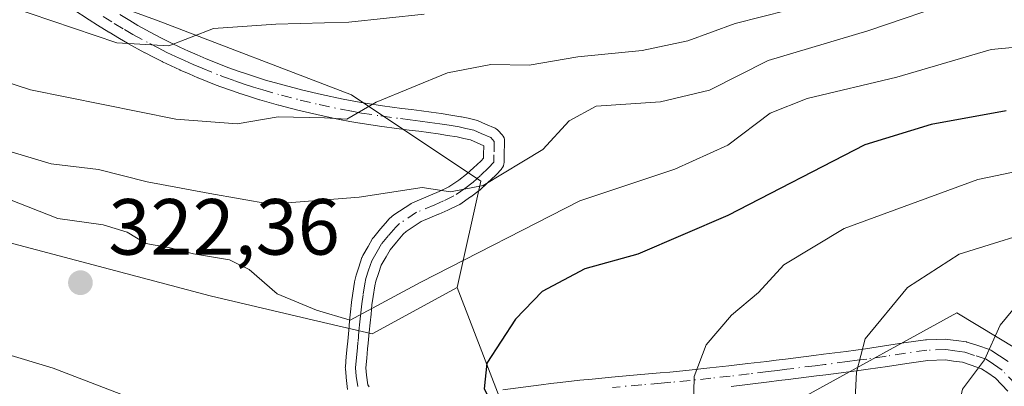
# Model space of a CAD drawing. Units: metres. Extents: x 616930 to 620361, y 4773389 to 4775762.
# Drawn here: x 619155 to 619279, y 4774566 to 4774613 of the extents above; entities that cross this region are included whole.
import ezdxf

# ---------------------------------------------------------------- set-up
doc = ezdxf.new("R2010")
doc.units = ezdxf.units.M
doc.header["$MEASUREMENT"] = 0
doc.linetypes.add('DGN Style 4', pattern=[2.6384748266838614, 1.318413404963828, -0.6592067024819142, 0.001648016756204785, -0.6592067024819142])
for name, color, linetype, lineweight in [('Arbolado forestal CxS', 92, 'Continuous', 0), ('Camino Cxs', 7, 'Continuous', 0), ('Camino eje', 30, 'DGN Style 4', 13), ('Curva de nivel maestra', 30, 'Continuous', 30), ('Curva de nivel normal', 30, 'Continuous', 0), ('Pastizal CxS', 92, 'Continuous', 0), ('Punto de cota en terreno', 7, 'Continuous', 0), ('Rótulo de punto de cota en terreno', 7, 'Continuous', 0), ('Vegetación y arbolados urbanos CxS', 151, 'Continuous', 0)]:
    doc.layers.add(name, color=color, linetype=linetype, lineweight=lineweight)
doc.styles.add('Style-Arial', font='txt')

# ---------------------------------------------------------------- blocks, each defined once
blk = doc.blocks.new('5PATER')
at = {"layer": 'Vegetación y arbolados urbanos CxS', "linetype": 'Continuous', "lineweight": 0}
h = blk.add_hatch(color=51, dxfattribs=at)
edge = h.paths.add_edge_path()
edge.add_ellipse((0, 0), major_axis=(-0.1095731443231308, -0.1110710700762829), ratio=0.9994222409660322, start_angle=0, end_angle=360)

msp = doc.modelspace()

# ---------------------------------------------------------------- linework, layer by layer
at = {"layer": 'Arbolado forestal CxS', "color": 92, "linetype": 'Continuous', "lineweight": 0}
for points in [[(619130.5711000003, 4774677.731100001, 285.1543999999994), (619130.0258999999, 4774665.467300001, 288.2391999999964), (619127.4528999999, 4774656.718900001, 291.5089000000008), (619123.3356999997, 4774643.3389, 298.6670000000013), (619130.0258999999, 4774630.473300001, 303.3447000000015), (619142.3765000004, 4774620.1809, 304.0507999999973), (619151.6397000002, 4774615.0349, 304.3032999999996), (619155.4813000001, 4774618.6845, 301.584799999997), (619172.2994999997, 4774612.568700001, 302.972299999994), (619196.8469000002, 4774603.130899999, 308.2783999999957), (619213.1741000004, 4774592.268300001, 314.2731000000058), (619210.1854999998, 4774578.901900001, 320.0739000000031)], [(619426.2578999996, 4774460.204500001, 362.1665999999968), (619406.8869000003, 4774490.874299999, 362.7517999999982), (619392.3598999997, 4774513.473099999, 362.8212000000058), (619361.6908999998, 4774526.386499999, 355.8926999999967), (619337.4779000003, 4774526.386700001, 347.6551999999938), (619313.2648999998, 4774545.7577, 347.6304999999993), (619298.7373000003, 4774560.284299999, 346.2146999999969), (619291.0415000003, 4774564.909499999, 344.1395000000048), (619273.1111000003, 4774575.6829, 336.7975000000006), (619254.1996999999, 4774565.281300001, 332.5758999999962), (619246.6819000002, 4774555.453500001, 330.2807999999932), (619237.9172999999, 4774545.340700001, 325.2859000000026), (619224.7039000001, 4774541.216700001, 320.7464999999939), (619210.1854999998, 4774578.901900001, 320.0739000000031), (619213.1741000004, 4774592.268300001, 314.2731000000058), (619196.8469000002, 4774603.130899999, 308.2783999999957), (619172.2994999997, 4774612.568700001, 302.972299999994), (619155.4813000001, 4774618.6845, 301.584799999997)], [(619210.1854999998, 4774578.901900001, 320.0739000000031), (619224.7039000001, 4774541.216700001, 320.7464999999939), (619237.9172999999, 4774545.340700001, 325.2859000000026), (619246.6819000002, 4774555.453500001, 330.2807999999932), (619254.1996999999, 4774565.281300001, 332.5758999999962), (619273.1111000003, 4774575.6829, 336.7975000000006), (619291.0415000003, 4774564.909499999, 344.1395000000048), (619298.7373000003, 4774560.284299999, 346.2146999999969), (619313.2648999998, 4774545.7577, 347.6304999999993), (619337.4779000003, 4774526.386700001, 347.6551999999938), (619361.6908999998, 4774526.386499999, 355.8926999999967), (619392.3598999997, 4774513.473099999, 362.8212000000058), (619406.8869000003, 4774490.874299999, 362.7517999999982), (619426.2578999996, 4774460.204500001, 362.1665999999968)]]:
    msp.add_polyline3d(points, dxfattribs=at)
at = {"layer": 'Camino Cxs', "color": 7, "linetype": 'Continuous', "lineweight": 0}
for points in [[(619196.3812999995, 4774566.043299999, 324.8175000000047), (619196.1813000003, 4774567.5657, 325.7274999999936), (619196.1743000001, 4774567.631300001, 325.7829999999958), (619196.0893000001, 4774568.691299999, 326.6671000000061), (619196.0850999998, 4774568.795299999, 326.7526999999973), (619196.0900999998, 4774568.909700001, 326.8460000000051), (619196.2050999999, 4774570.208699999, 327.9137000000046), (619196.3113000002, 4774571.431100001, 328.9404000000068), (619196.3865, 4774572.127900001, 329.5378000000055), (619196.5100999996, 4774573.509099999, 329.9723999999987), (619196.6098999997, 4774574.6667, 330.0972000000039), (619196.6129000002, 4774574.6975, 330.1005000000005), (619196.7377000004, 4774575.830700001, 330.2214999999997), (619196.8624999998, 4774576.993899999, 330.3390000000072), (619196.8690999999, 4774577.044700001, 330.3441000000021), (619197.0351, 4774578.1711, 329.655700000003), (619197.2528999997, 4774579.551700001, 328.1367000000027), (619197.2603000002, 4774579.591700001, 328.0924999999988), (619197.3953, 4774580.269300001, 327.343399999998), (619197.4380999999, 4774580.4297, 327.1659999999974), (619197.7874999996, 4774581.4681, 326.0093000000052), (619198.1869000001, 4774582.666099999, 324.815499999997), (619198.1984999999, 4774582.699899999, 324.7988999999943), (619198.2944999998, 4774582.9055, 324.6987999999984), (619198.9590999996, 4774584.0549, 324.1138999999966), (619199.5289000003, 4774585.044500001, 323.5642999999982), (619199.6584999999, 4774585.229699999, 323.4560999999958), (619200.5378999999, 4774586.280099999, 322.7982999999949), (619201.4583000002, 4774587.346700001, 322.0564000000013), (619201.5427000001, 4774587.435699999, 321.9903000000049), (619202.0302999998, 4774587.9033, 322.1215999999986), (619202.0944999997, 4774587.960899999, 322.1502000000037), (619202.2154999999, 4774588.051100001, 322.1955000000016), (619204.3355, 4774589.4461, 322.9376000000047), (619204.4001000002, 4774589.486099999, 322.9418000000005), (619204.5528999995, 4774589.5613, 322.9438999999985), (619206.8318999996, 4774590.504699999, 322.4327000000048), (619207.9055000005, 4774590.982899999, 322.0066999999981), (619209.1199000003, 4774591.550100001, 321.4284999999945), (619210.3724999996, 4774592.426700001, 319.9192999999942), (619211.3589000005, 4774593.151500001, 318.7341000000015), (619212.2461000001, 4774593.963300001, 317.4762999999948), (619213.1590999998, 4774594.818299999, 317.0948000000063), (619213.1961000003, 4774594.856100001, 317.0880000000034), (619213.4963999996, 4774595.1885, 316.9887000000017), (619213.5107000005, 4774595.6305, 316.5072999999975), (619213.5431000004, 4774596.726299999, 315.303899999999), (619212.6952999998, 4774597.095899999, 314.4032000000007), (619211.8699000003, 4774597.464500001, 314.4609000000055), (619211.0062999995, 4774597.656500001, 315.1051000000007), (619210.1788999997, 4774597.8431, 315.6861000000063), (619208.9759000001, 4774598.0363, 316.4759999999951), (619207.7856999999, 4774598.223900001, 317.1693999999989), (619206.5601000005, 4774598.392100001, 318.0399999999936), (619205.3425000003, 4774598.556100001, 318.9214000000065), (619204.1107000001, 4774598.710700001, 319.778999999995), (619202.8702999996, 4774598.871300001, 320.5874999999942), (619200.3976999996, 4774599.2029, 318.7617000000027), (619197.9434000002, 4774599.569300001, 316.5959000000003), (619197.9049000005, 4774599.5757, 316.5638999999938), (619196.6741000004, 4774599.801899999, 315.4909000000043), (619195.3400999998, 4774600.0493, 314.3335999999982), (619195.3041000003, 4774600.056500001, 314.3025999999954), (619192.5138999998, 4774600.657099999, 311.9863999999943), (619190.0981000002, 4774601.2283, 310.9899000000005), (619187.7049000004, 4774601.8465, 309.8368000000046), (619187.6769000003, 4774601.8541, 309.8221999999951), (619185.3219, 4774602.519099999, 309.1319999999978), (619185.2883000001, 4774602.528899999, 309.1301999999997), (619184.1306999996, 4774602.889900001, 309.0795999999973), (619182.9429000001, 4774603.265699999, 309.0473999999958), (619182.9052999998, 4774603.2783, 309.0467999999965), (619181.7314999999, 4774603.6897, 309.0347000000039), (619180.4035, 4774604.1643, 308.9109000000026), (619179.8344999999, 4774604.378500001, 308.813599999994), (619177.5515000002, 4774605.293500001, 308.1296000000002), (619177.5204999996, 4774605.306299999, 308.1168999999936), (619176.3929000003, 4774605.792500001, 307.9219000000012), (619175.2904000003, 4774606.273700001, 307.6873000000051), (619175.2543000003, 4774606.289899999, 307.678700000004), (619174.1479000002, 4774606.813300001, 307.3738000000012), (619173.0667000003, 4774607.316500001, 307.0313000000024), (619173.0295000002, 4774607.3345, 307.0182999999961), (619171.9272999996, 4774607.890699999, 306.8646000000008), (619170.8551000003, 4774608.436899999, 306.7825000000012), (619170.8213999998, 4774608.454500001, 306.7780000000057), (619168.6913000002, 4774609.619700001, 306.2373999999982), (619168.6612999998, 4774609.636499999, 306.2262999999948), (619167.6146999998, 4774610.250499999, 305.7595000000001), (619166.3141000001, 4774611.022299999, 305.5877000000037), (619166.2834999999, 4774611.040899999, 305.5852000000014), (619164.8650000002, 4774611.936699999, 305.4900999999954), (619163.8183000004, 4774612.6009, 305.4829000000027), (619161.7511, 4774613.9407, 306.4744000000064)], [(619196.3812999995, 4774566.043299999, 324.8175000000047), (619196.1813000003, 4774567.5657, 325.7274999999936), (619196.1743000001, 4774567.631300001, 325.7829999999958), (619196.0893000001, 4774568.691299999, 326.6671000000061), (619196.0850999998, 4774568.795299999, 326.7526999999973), (619196.0900999998, 4774568.909700001, 326.8460000000051), (619196.2050999999, 4774570.208699999, 327.9137000000046), (619196.3113000002, 4774571.431100001, 328.9404000000068), (619196.3865, 4774572.127900001, 329.5378000000055), (619196.5100999996, 4774573.509099999, 329.9723999999987), (619196.6098999997, 4774574.6667, 330.0972000000039), (619196.6129000002, 4774574.6975, 330.1005000000005), (619196.7377000004, 4774575.830700001, 330.2214999999997), (619196.8624999998, 4774576.993899999, 330.3390000000072), (619196.8690999999, 4774577.044700001, 330.3441000000021), (619197.0351, 4774578.1711, 329.655700000003), (619197.2528999997, 4774579.551700001, 328.1367000000027), (619197.2603000002, 4774579.591700001, 328.0924999999988), (619197.3953, 4774580.269300001, 327.343399999998), (619197.4380999999, 4774580.4297, 327.1659999999974), (619197.7874999996, 4774581.4681, 326.0093000000052), (619198.1869000001, 4774582.666099999, 324.815499999997), (619198.1984999999, 4774582.699899999, 324.7988999999943), (619198.2944999998, 4774582.9055, 324.6987999999984), (619198.9590999996, 4774584.0549, 324.1138999999966), (619199.5289000003, 4774585.044500001, 323.5642999999982), (619199.6584999999, 4774585.229699999, 323.4560999999958), (619200.5378999999, 4774586.280099999, 322.7982999999949), (619201.4583000002, 4774587.346700001, 322.0564000000013), (619201.5427000001, 4774587.435699999, 321.9903000000049), (619202.0302999998, 4774587.9033, 322.1215999999986), (619202.0944999997, 4774587.960899999, 322.1502000000037), (619202.2154999999, 4774588.051100001, 322.1955000000016), (619204.3355, 4774589.4461, 322.9376000000047), (619204.4001000002, 4774589.486099999, 322.9418000000005), (619204.5528999995, 4774589.5613, 322.9438999999985), (619206.8318999996, 4774590.504699999, 322.4327000000048), (619207.9055000005, 4774590.982899999, 322.0066999999981), (619209.1199000003, 4774591.550100001, 321.4284999999945), (619210.3724999996, 4774592.426700001, 319.9192999999942), (619211.3589000005, 4774593.151500001, 318.7341000000015), (619212.2461000001, 4774593.963300001, 317.4762999999948), (619213.1590999998, 4774594.818299999, 317.0948000000063), (619213.1961000003, 4774594.856100001, 317.0880000000034), (619213.4963999996, 4774595.1885, 316.9887000000017), (619213.5107000005, 4774595.6305, 316.5072999999975), (619213.5431000004, 4774596.726299999, 315.303899999999), (619212.6952999998, 4774597.095899999, 314.4032000000007), (619211.8699000003, 4774597.464500001, 314.4609000000055), (619211.0062999995, 4774597.656500001, 315.1051000000007), (619210.1788999997, 4774597.8431, 315.6861000000063), (619208.9759000001, 4774598.0363, 316.4759999999951), (619207.7856999999, 4774598.223900001, 317.1693999999989), (619206.5601000005, 4774598.392100001, 318.0399999999936), (619205.3425000003, 4774598.556100001, 318.9214000000065), (619204.1107000001, 4774598.710700001, 319.778999999995), (619202.8702999996, 4774598.871300001, 320.5874999999942), (619200.3976999996, 4774599.2029, 318.7617000000027), (619197.9434000002, 4774599.569300001, 316.5959000000003), (619197.9049000005, 4774599.5757, 316.5638999999938), (619196.6741000004, 4774599.801899999, 315.4909000000043), (619195.3400999998, 4774600.0493, 314.3335999999982), (619195.3041000003, 4774600.056500001, 314.3025999999954), (619192.5138999998, 4774600.657099999, 311.9863999999943), (619190.0981000002, 4774601.2283, 310.9899000000005), (619187.7049000004, 4774601.8465, 309.8368000000046), (619187.6769000003, 4774601.8541, 309.8221999999951), (619185.3219, 4774602.519099999, 309.1319999999978), (619185.2883000001, 4774602.528899999, 309.1301999999997), (619184.1306999996, 4774602.889900001, 309.0795999999973), (619182.9429000001, 4774603.265699999, 309.0473999999958), (619182.9052999998, 4774603.2783, 309.0467999999965), (619181.7314999999, 4774603.6897, 309.0347000000039), (619180.4035, 4774604.1643, 308.9109000000026), (619179.8344999999, 4774604.378500001, 308.813599999994), (619177.5515000002, 4774605.293500001, 308.1296000000002), (619177.5204999996, 4774605.306299999, 308.1168999999936), (619176.3929000003, 4774605.792500001, 307.9219000000012), (619175.2904000003, 4774606.273700001, 307.6873000000051), (619175.2543000003, 4774606.289899999, 307.678700000004), (619174.1479000002, 4774606.813300001, 307.3738000000012), (619173.0667000003, 4774607.316500001, 307.0313000000024), (619173.0295000002, 4774607.3345, 307.0182999999961), (619171.9272999996, 4774607.890699999, 306.8646000000008), (619170.8551000003, 4774608.436899999, 306.7825000000012), (619170.8213999998, 4774608.454500001, 306.7780000000057), (619168.6913000002, 4774609.619700001, 306.2373999999982), (619168.6612999998, 4774609.636499999, 306.2262999999948), (619167.6146999998, 4774610.250499999, 305.7595000000001), (619166.3141000001, 4774611.022299999, 305.5877000000037), (619166.2834999999, 4774611.040899999, 305.5852000000014), (619164.8650000002, 4774611.936699999, 305.4900999999954), (619163.8183000004, 4774612.6009, 305.4829000000027), (619161.7511, 4774613.9407, 306.4744000000064)], [(619167.6564999997, 4774613.249100001, 304.1267999999982), (619168.9357000003, 4774612.489700001, 304.801999999996), (619169.9561000001, 4774611.8915, 305.3993999999948), (619172.0522999996, 4774610.744899999, 306.2476000000024), (619173.1030000001, 4774610.2097, 306.6478000000061), (619174.1823000005, 4774609.665100001, 307.0494999999937), (619175.2522999998, 4774609.1669, 307.3270000000048), (619176.3481000002, 4774608.648700001, 307.4888999999966), (619177.4275000002, 4774608.1777, 307.5420000000013), (619178.5345000001, 4774607.7007, 307.8879000000015), (619180.7758999999, 4774606.801899999, 308.9475999999996), (619181.2978999997, 4774606.605699999, 309.1584000000003), (619182.5988999996, 4774606.140699999, 309.5558000000019), (619183.7462999999, 4774605.738500001, 309.5062999999937), (619184.9096999997, 4774605.3705, 309.4818999999989), (619186.0453000005, 4774605.0165, 309.4765999999945), (619188.3695, 4774604.360300001, 309.7474999999977), (619190.7222999996, 4774603.7521, 310.4964999999939), (619193.0865000002, 4774603.193299999, 311.4842000000062), (619195.8328999998, 4774602.602299999, 313.1469999999972), (619197.1463000001, 4774602.3585, 314.0243999999948), (619198.3487, 4774602.137700001, 314.6051000000007), (619200.7625000002, 4774601.7773, 315.6696999999986), (619203.2100999998, 4774601.449100001, 316.3687000000064), (619204.4397999998, 4774601.2897, 315.9514999999956), (619205.6778999995, 4774601.134299999, 315.4765000000043), (619206.9102999996, 4774600.9683, 314.9686999999976), (619208.1646999996, 4774600.7961, 314.6808000000019), (619209.3844999997, 4774600.603900001, 314.5806000000011), (619210.6410999997, 4774600.402100001, 314.3809999999939), (619210.7111000001, 4774600.388300001, 314.3678000000073), (619211.5741999998, 4774600.193700001, 314.1779999999999), (619212.5620999997, 4774599.974099999, 313.9198999999935), (619212.7247000001, 4774599.926899999, 313.9729999999981), (619212.8104999998, 4774599.892100001, 314.0016999999934), (619213.7450000001, 4774599.474500001, 314.3481999999931), (619214.9445000002, 4774598.952099999, 314.8796000000002), (619215.1051000003, 4774598.8683, 314.9609999999957), (619215.2525000004, 4774598.762900001, 315.0436000000045), (619215.3838999998, 4774598.6381, 315.1263000000035), (619215.8190000001, 4774598.163100001, 315.4342999999935), (619215.8562000003, 4774598.1207, 315.4625999999989), (619215.9862000003, 4774597.9351, 315.5736000000034), (619216.0817, 4774597.729699999, 315.6768000000012), (619216.1405999997, 4774597.5109, 315.7682000000059), (619216.1601, 4774597.285300001, 316.104800000001), (619216.1596999997, 4774597.246900001, 316.1624000000011), (619216.1095000004, 4774595.549699999, 318.6793999999936), (619216.0795, 4774594.627699999, 320.0337), (619216.0604999998, 4774594.444300001, 320.289499999999), (619216.0016999999, 4774594.225500001, 320.5574000000051), (619215.9062000001, 4774594.020099999, 320.7641000000003), (619215.7762000002, 4774593.8345, 320.899900000004), (619215.7448000005, 4774593.798699999, 320.9184999999998), (619215.0897000004, 4774593.0737, 321.2030999999988), (619215.0154999997, 4774592.9977, 321.2182999999932), (619214.0141000003, 4774592.0569, 321.4496000000072), (619213.0629000004, 4774591.1863, 322.1416000000027), (619213.0207000002, 4774591.149300001, 322.1774000000005), (619212.9549000004, 4774591.0975, 322.2223999999987), (619211.8998999996, 4774590.3225, 323.3439000000071), (619211.8755000001, 4774590.3049, 323.3729000000022), (619210.5179000003, 4774589.354900001, 324.4844000000012), (619210.4225000005, 4774589.294299999, 324.5206999999937), (619210.3227000004, 4774589.2423, 324.5380000000005), (619208.9846999999, 4774588.617500001, 324.3601999999955), (619207.8740999997, 4774588.1227, 323.7691999999952), (619207.8422999998, 4774588.108899999, 323.7465999999986), (619205.6615000004, 4774587.206300001, 323.2978000000003), (619203.7440999999, 4774585.944499999, 323.5170000000071), (619203.3866999998, 4774585.601700001, 323.5942000000068), (619202.5207000002, 4774584.598099999, 323.8144000000029), (619201.7248999998, 4774583.6479, 324.420100000003), (619201.2111000001, 4774582.7553, 324.9643999999971), (619200.6117000004, 4774581.718699999, 325.8104000000022), (619200.2528999997, 4774580.642300001, 326.8295000000071), (619199.9288999997, 4774579.679500001, 327.7804000000033), (619199.8152999999, 4774579.109099999, 328.3512000000046), (619199.6052999999, 4774577.779100001, 329.700800000006), (619199.4451000001, 4774576.6909, 330.0184000000008), (619199.3224999999, 4774575.549699999, 330.0421000000061), (619199.1990999999, 4774574.428300001, 330.0549000000028), (619199.1002000002, 4774573.281300001, 330.0550999999978), (619198.9740000004, 4774571.872500001, 329.5148000000045), (619198.8991, 4774571.179099999, 328.9182000000001), (619198.7953000005, 4774569.981699999, 327.8778000000021), (619198.6897, 4774568.7897, 326.8285000000033), (619198.7632999998, 4774567.871900001, 326.0455999999977), (619198.9244999997, 4774566.6459, 325.3119000000006), (619199.0762999998, 4774566.3893, 325.2142000000022)], [(619167.6564999997, 4774613.249100001, 304.1267999999982), (619168.9357000003, 4774612.489700001, 304.801999999996), (619169.9561000001, 4774611.8915, 305.3993999999948), (619172.0522999996, 4774610.744899999, 306.2476000000024), (619173.1030000001, 4774610.2097, 306.6478000000061), (619174.1823000005, 4774609.665100001, 307.0494999999937), (619175.2522999998, 4774609.1669, 307.3270000000048), (619176.3481000002, 4774608.648700001, 307.4888999999966), (619177.4275000002, 4774608.1777, 307.5420000000013), (619178.5345000001, 4774607.7007, 307.8879000000015), (619180.7758999999, 4774606.801899999, 308.9475999999996), (619181.2978999997, 4774606.605699999, 309.1584000000003), (619182.5988999996, 4774606.140699999, 309.5558000000019), (619183.7462999999, 4774605.738500001, 309.5062999999937), (619184.9096999997, 4774605.3705, 309.4818999999989), (619186.0453000005, 4774605.0165, 309.4765999999945), (619188.3695, 4774604.360300001, 309.7474999999977), (619190.7222999996, 4774603.7521, 310.4964999999939), (619193.0865000002, 4774603.193299999, 311.4842000000062), (619195.8328999998, 4774602.602299999, 313.1469999999972), (619197.1463000001, 4774602.3585, 314.0243999999948), (619198.3487, 4774602.137700001, 314.6051000000007), (619200.7625000002, 4774601.7773, 315.6696999999986), (619203.2100999998, 4774601.449100001, 316.3687000000064), (619204.4397999998, 4774601.2897, 315.9514999999956), (619205.6778999995, 4774601.134299999, 315.4765000000043), (619206.9102999996, 4774600.9683, 314.9686999999976), (619208.1646999996, 4774600.7961, 314.6808000000019), (619209.3844999997, 4774600.603900001, 314.5806000000011), (619210.6410999997, 4774600.402100001, 314.3809999999939), (619210.7111000001, 4774600.388300001, 314.3678000000073), (619211.5741999998, 4774600.193700001, 314.1779999999999), (619212.5620999997, 4774599.974099999, 313.9198999999935), (619212.7247000001, 4774599.926899999, 313.9729999999981), (619212.8104999998, 4774599.892100001, 314.0016999999934), (619213.7450000001, 4774599.474500001, 314.3481999999931), (619214.9445000002, 4774598.952099999, 314.8796000000002), (619215.1051000003, 4774598.8683, 314.9609999999957), (619215.2525000004, 4774598.762900001, 315.0436000000045), (619215.3838999998, 4774598.6381, 315.1263000000035), (619215.8190000001, 4774598.163100001, 315.4342999999935), (619215.8562000003, 4774598.1207, 315.4625999999989), (619215.9862000003, 4774597.9351, 315.5736000000034), (619216.0817, 4774597.729699999, 315.6768000000012), (619216.1405999997, 4774597.5109, 315.7682000000059), (619216.1601, 4774597.285300001, 316.104800000001), (619216.1596999997, 4774597.246900001, 316.1624000000011), (619216.1095000004, 4774595.549699999, 318.6793999999936), (619216.0795, 4774594.627699999, 320.0337), (619216.0604999998, 4774594.444300001, 320.289499999999), (619216.0016999999, 4774594.225500001, 320.5574000000051), (619215.9062000001, 4774594.020099999, 320.7641000000003), (619215.7762000002, 4774593.8345, 320.899900000004), (619215.7448000005, 4774593.798699999, 320.9184999999998), (619215.0897000004, 4774593.0737, 321.2030999999988), (619215.0154999997, 4774592.9977, 321.2182999999932), (619214.0141000003, 4774592.0569, 321.4496000000072), (619213.0629000004, 4774591.1863, 322.1416000000027), (619213.0207000002, 4774591.149300001, 322.1774000000005), (619212.9549000004, 4774591.0975, 322.2223999999987), (619211.8998999996, 4774590.3225, 323.3439000000071), (619211.8755000001, 4774590.3049, 323.3729000000022), (619210.5179000003, 4774589.354900001, 324.4844000000012), (619210.4225000005, 4774589.294299999, 324.5206999999937), (619210.3227000004, 4774589.2423, 324.5380000000005), (619208.9846999999, 4774588.617500001, 324.3601999999955), (619207.8740999997, 4774588.1227, 323.7691999999952), (619207.8422999998, 4774588.108899999, 323.7465999999986), (619205.6615000004, 4774587.206300001, 323.2978000000003), (619203.7440999999, 4774585.944499999, 323.5170000000071), (619203.3866999998, 4774585.601700001, 323.5942000000068), (619202.5207000002, 4774584.598099999, 323.8144000000029), (619201.7248999998, 4774583.6479, 324.420100000003), (619201.2111000001, 4774582.7553, 324.9643999999971), (619200.6117000004, 4774581.718699999, 325.8104000000022), (619200.2528999997, 4774580.642300001, 326.8295000000071), (619199.9288999997, 4774579.679500001, 327.7804000000033), (619199.8152999999, 4774579.109099999, 328.3512000000046), (619199.6052999999, 4774577.779100001, 329.700800000006), (619199.4451000001, 4774576.6909, 330.0184000000008), (619199.3224999999, 4774575.549699999, 330.0421000000061), (619199.1990999999, 4774574.428300001, 330.0549000000028), (619199.1002000002, 4774573.281300001, 330.0550999999978), (619198.9740000004, 4774571.872500001, 329.5148000000045), (619198.8991, 4774571.179099999, 328.9182000000001), (619198.7953000005, 4774569.981699999, 327.8778000000021), (619198.6897, 4774568.7897, 326.8285000000033), (619198.7632999998, 4774567.871900001, 326.0455999999977), (619198.9244999997, 4774566.6459, 325.3119000000006), (619199.0762999998, 4774566.3893, 325.2142000000022)], [(619215.9112999998, 4774565.998500001, 335.0252000000037), (619220.7451, 4774566.6395, 336.1349999999948), (619221.9675000003, 4774566.7905, 336.0409999999974), (619223.1753000002, 4774566.9365, 336.0497999999934), (619225.6118000001, 4774567.207699999, 336.1563000000024), (619227.1776999999, 4774567.368899999, 336.2023000000045), (619229.6311999997, 4774567.5997, 339.070200000002), (619233.3114999998, 4774567.930299999, 343.2929000000004), (619235.7616999998, 4774568.140100001, 344.7404999999999), (619236.9836999997, 4774568.249500001, 345.4821999999986), (619239.4197000006, 4774568.488500001, 346.9248999999982), (619242.0157000005, 4774568.7577, 348.5577000000048), (619244.4171000002, 4774569.026699999, 348.3540999999968), (619246.8010999998, 4774569.306100001, 347.8252999999968), (619249.1805999996, 4774569.5953, 346.1333000000013), (619250.3699000003, 4774569.745100001, 345.069399999993), (619251.5551000005, 4774569.8903, 344.0372999999963), (619255.1306999996, 4774570.340299999, 340.5691999999981), (619256.3262999998, 4774570.485500001, 339.2664999999979), (619259.1996999999, 4774570.843900001, 337.9112000000023), (619260.4068999998, 4774571.012900001, 337.9033999999957), (619261.6064999999, 4774571.177100001, 337.8975000000065), (619264.0219999999, 4774571.535700001, 338.2685000000056), (619266.4568999996, 4774571.906500001, 338.7899000000034), (619269.1693000002, 4774572.287500001, 339.2930999999954), (619269.3098999998, 4774572.299500001, 339.3166000000056), (619271.7248999998, 4774572.374500001, 339.6925999999949), (619271.7651000004, 4774572.3751, 339.6986999999936), (619271.9391000001, 4774572.363299999, 339.7247999999963), (619273.0531000001, 4774572.212900001, 340.0911000000052), (619274.3318999996, 4774572.032299999, 340.7229999999981), (619274.3759000005, 4774572.0253, 340.7442000000011), (619274.5582999998, 4774571.979499999, 340.8298000000068), (619275.7708999999, 4774571.578500001, 341.3588000000018), (619277.2487000005, 4774571.0825, 341.9293999999936), (619277.4096999997, 4774571.0163, 341.9835000000021), (619277.5603, 4774570.929099999, 342.0525000000052), (619278.4917000001, 4774570.303300001, 342.6539000000048), (619279.5881000003, 4774569.5623, 343.2531000000017)], [(619215.9112999998, 4774565.998500001, 335.0252000000037), (619220.7451, 4774566.6395, 336.1349999999948), (619221.9675000003, 4774566.7905, 336.0409999999974), (619223.1753000002, 4774566.9365, 336.0497999999934), (619225.6118000001, 4774567.207699999, 336.1563000000024), (619227.1776999999, 4774567.368899999, 336.2023000000045), (619229.6311999997, 4774567.5997, 339.070200000002), (619233.3114999998, 4774567.930299999, 343.2929000000004), (619235.7616999998, 4774568.140100001, 344.7404999999999), (619236.9836999997, 4774568.249500001, 345.4821999999986), (619239.4197000006, 4774568.488500001, 346.9248999999982), (619242.0157000005, 4774568.7577, 348.5577000000048), (619244.4171000002, 4774569.026699999, 348.3540999999968), (619246.8010999998, 4774569.306100001, 347.8252999999968), (619249.1805999996, 4774569.5953, 346.1333000000013), (619250.3699000003, 4774569.745100001, 345.069399999993), (619251.5551000005, 4774569.8903, 344.0372999999963), (619255.1306999996, 4774570.340299999, 340.5691999999981), (619256.3262999998, 4774570.485500001, 339.2664999999979), (619259.1996999999, 4774570.843900001, 337.9112000000023), (619260.4068999998, 4774571.012900001, 337.9033999999957), (619261.6064999999, 4774571.177100001, 337.8975000000065), (619264.0219999999, 4774571.535700001, 338.2685000000056), (619266.4568999996, 4774571.906500001, 338.7899000000034), (619269.1693000002, 4774572.287500001, 339.2930999999954), (619269.3098999998, 4774572.299500001, 339.3166000000056), (619271.7248999998, 4774572.374500001, 339.6925999999949), (619271.7651000004, 4774572.3751, 339.6986999999936), (619271.9391000001, 4774572.363299999, 339.7247999999963), (619273.0531000001, 4774572.212900001, 340.0911000000052), (619274.3318999996, 4774572.032299999, 340.7229999999981), (619274.3759000005, 4774572.0253, 340.7442000000011), (619274.5582999998, 4774571.979499999, 340.8298000000068), (619275.7708999999, 4774571.578500001, 341.3588000000018), (619277.2487000005, 4774571.0825, 341.9293999999936), (619277.4096999997, 4774571.0163, 341.9835000000021), (619277.5603, 4774570.929099999, 342.0525000000052), (619278.4917000001, 4774570.303300001, 342.6539000000048), (619279.5881000003, 4774569.5623, 343.2531000000017)], [(619279.5719999997, 4774565.832900001, 342.3487000000023), (619278.0126999998, 4774567.4889, 341.3853999999992), (619277.0387000004, 4774568.147100001, 341.1055999999954), (619276.2555000001, 4774568.6733, 340.9903000000049), (619274.9493000006, 4774569.1119, 340.6386999999959), (619273.8529000003, 4774569.474099999, 340.2945999999938), (619272.6973000001, 4774569.6373, 339.8824000000022), (619271.6979, 4774569.772299999, 339.5984000000026), (619269.4611000001, 4774569.7029, 338.999100000001), (619266.8334999997, 4774569.333699999, 338.2082999999984), (619264.4084999999, 4774568.964500001, 337.3891000000003), (619261.9738999996, 4774568.6031, 336.696100000001), (619260.7635000005, 4774568.4373, 336.7289000000019), (619259.5407999996, 4774568.2665, 336.7642000000051), (619256.6438999996, 4774567.904899999, 337.4842000000062), (619255.4496999999, 4774567.7599, 338.3349000000017), (619251.8754000004, 4774567.3101, 341.0880000000034), (619250.6904999996, 4774567.165100001, 342.367499999993), (619249.4999000002, 4774567.015100001, 343.5144), (619247.1092999997, 4774566.724300001, 345.2860999999975), (619244.7131000003, 4774566.443499999, 346.3119000000006)], [(619279.5719999997, 4774565.832900001, 342.3487000000023), (619278.0126999998, 4774567.4889, 341.3853999999992), (619277.0387000004, 4774568.147100001, 341.1055999999954), (619276.2555000001, 4774568.6733, 340.9903000000049), (619274.9493000006, 4774569.1119, 340.6386999999959), (619273.8529000003, 4774569.474099999, 340.2945999999938), (619272.6973000001, 4774569.6373, 339.8824000000022), (619271.6979, 4774569.772299999, 339.5984000000026), (619269.4611000001, 4774569.7029, 338.999100000001), (619266.8334999997, 4774569.333699999, 338.2082999999984), (619264.4084999999, 4774568.964500001, 337.3891000000003), (619261.9738999996, 4774568.6031, 336.696100000001), (619260.7635000005, 4774568.4373, 336.7289000000019), (619259.5407999996, 4774568.2665, 336.7642000000051), (619256.6438999996, 4774567.904899999, 337.4842000000062), (619255.4496999999, 4774567.7599, 338.3349000000017), (619251.8754000004, 4774567.3101, 341.0880000000034), (619250.6904999996, 4774567.165100001, 342.367499999993), (619249.4999000002, 4774567.015100001, 343.5144), (619247.1092999997, 4774566.724300001, 345.2860999999975), (619244.7131000003, 4774566.443499999, 346.3119000000006)]]:
    msp.add_polyline3d(points, dxfattribs=at)
at = {"layer": 'Camino eje', "color": 30, "linetype": 'DGN Style 4', "lineweight": 13}
for points in [[(619165.5601000005, 4774613.0351, 304.7529000000068), (619166.9775, 4774612.140100001, 304.6986000000034), (619168.2751000002, 4774611.370100001, 305.2109000000055), (619169.3151000004, 4774610.7601, 305.7468999999983), (619171.4451000001, 4774609.595100001, 306.4480999999942), (619172.5151000004, 4774609.050100001, 306.6202999999951), (619173.6151000002, 4774608.495100001, 306.9251999999979), (619174.7001, 4774607.9901, 307.098800000007), (619175.8101000005, 4774607.465100001, 307.1735000000044), (619176.9101, 4774606.985099999, 307.4542999999976), (619178.0351, 4774606.5001, 307.8788999999961), (619180.3051000005, 4774605.590100001, 308.8169000000053), (619180.8501000004, 4774605.3851, 308.9735999999975), (619182.1651, 4774604.915100001, 309.2525000000023), (619183.3350999998, 4774604.505100001, 309.287599999996), (619184.5201000003, 4774604.130100001, 309.2912000000069), (619185.6750999996, 4774603.770099999, 309.3138000000035), (619188.0301000001, 4774603.1051, 309.5662000000011), (619190.4101, 4774602.4901, 310.4293000000035), (619192.8000999996, 4774601.925100001, 311.635500000004), (619195.5774999997, 4774601.327500001, 313.7259999999951), (619196.9101, 4774601.0801, 314.7768999999971), (619198.1350999996, 4774600.8551, 315.6396999999997), (619200.5800999999, 4774600.4901, 317.2569999999978), (619203.0401, 4774600.1601, 318.4513000000007), (619204.2751000002, 4774600.0001, 317.8393999999971), (619205.5100999996, 4774599.845100001, 317.1725000000006), (619206.7351000002, 4774599.6801, 316.476800000004), (619207.9751000004, 4774599.5101, 315.8763999999938), (619209.1801000005, 4774599.3201, 315.4759999999951), (619210.4250999996, 4774599.120100001, 314.9677999999985), (619211.2901, 4774598.925100001, 314.5696999999927), (619212.2801000001, 4774598.7051, 314.0314000000071), (619213.2200999996, 4774598.2851, 314.2259999999951), (619214.4250999996, 4774597.7601, 314.8503999999957), (619214.8601000002, 4774597.2851, 315.3957999999984), (619214.8101000005, 4774595.590100001, 317.5856000000058), (619214.7801000001, 4774594.670100001, 318.7611000000034), (619214.1250999998, 4774593.9451, 319.0268000000069), (619213.1300999997, 4774593.0101, 318.9864999999991), (619212.1851000005, 4774592.145099999, 319.6339000000008), (619211.1300999997, 4774591.370100001, 321.3687999999966), (619209.7725000001, 4774590.420100001, 322.7295000000013), (619208.4451000001, 4774589.800100001, 322.9680999999982), (619207.3450999996, 4774589.3101, 322.8271999999997), (619205.0500999996, 4774588.360099999, 322.8392000000022), (619202.9301000005, 4774586.965100001, 322.3815000000032), (619202.4424999999, 4774586.497500001, 322.522100000002), (619201.5301000001, 4774585.440099999, 323.2679000000062), (619200.6551000001, 4774584.395099999, 323.9339000000036), (619200.0850999998, 4774583.405099999, 324.511599999998), (619199.4200999998, 4774582.255100001, 325.238400000002), (619199.0201000003, 4774581.0551, 326.4499000000069), (619198.6700999998, 4774580.015100001, 327.5464000000065), (619198.5351, 4774579.3375, 328.2734999999957), (619198.3201000001, 4774577.975099999, 329.7574000000022), (619198.1551000001, 4774576.8551, 330.2736000000005), (619198.0301000001, 4774575.690099999, 330.2388999999966), (619197.9051000001, 4774574.5551, 330.1944999999978), (619197.8051000005, 4774573.395099999, 330.1356999999989), (619197.6801000005, 4774572.0001, 329.6232000000018), (619197.6051000003, 4774571.3051, 328.977899999998), (619197.5000999998, 4774570.095100001, 327.8438000000024), (619197.3850999996, 4774568.795100001, 326.639599999995), (619197.4700999996, 4774567.735099999, 325.6447999999946), (619197.6700999998, 4774566.2125, 324.772100000002)], [(619280.5551000005, 4774566.6851, 342.9085999999952), (619278.8601000002, 4774568.485099999, 342.2853999999934), (619277.7651000004, 4774569.225099999, 341.732999999993), (619276.8350999998, 4774569.850099999, 341.452099999995), (619275.3601000002, 4774570.345100001, 340.9709000000003), (619274.1501000002, 4774570.745100001, 340.5160000000033), (619272.8750999998, 4774570.925100001, 339.9741999999969), (619271.7651000004, 4774571.075099999, 339.6575000000012), (619269.3501000004, 4774571.0001, 339.1459999999934), (619266.6451000003, 4774570.620100001, 338.4870999999985), (619264.2150999998, 4774570.2501, 337.8165000000009), (619261.7901, 4774569.890100001, 337.2988999999943), (619260.5850999998, 4774569.725099999, 337.3181999999942), (619259.3701, 4774569.5551, 337.3396000000066), (619256.4851000002, 4774569.1951, 338.3448999999964), (619255.2901, 4774569.050100001, 339.4216000000015), (619251.7150999998, 4774568.600099999, 342.4752000000008), (619250.5301000001, 4774568.4551, 343.645199999999), (619249.3400999998, 4774568.3051, 344.8479999999981), (619246.9550999999, 4774568.015100001, 346.9477999999945), (619244.5651000004, 4774567.735099999, 347.7810999999929), (619242.1551000001, 4774567.465100001, 348.4018999999971), (619239.5500999996, 4774567.1951, 346.9556000000011), (619237.1051000003, 4774566.9551, 345.7614000000031), (619235.8750999998, 4774566.845100001, 345.0948000000063), (619233.4250999996, 4774566.6351, 343.8359999999957), (619229.7500999998, 4774566.3051, 339.6628000000055)]]:
    msp.add_polyline3d(points, dxfattribs=at)
at = {"layer": 'Curva de nivel maestra', "color": 30, "linetype": 'Continuous', "lineweight": 30, "elevation": 325, "flags": 128}
msp.add_lwpolyline([(619279.3600000005, 4774601.120100001), (619269.9000000004, 4774599.4301), (619261.5300000003, 4774596.870100001), (619244.29, 4774587.940099999), (619232.9500000002, 4774583.090100001), (619226.2599999999, 4774581.2601), (619220.8899999997, 4774578.380100001), (619217.5099999999, 4774574.9101), (619213.9199999999, 4774569.380100001), (619213.5999999996, 4774566.130100001), (619215.8600000005, 4774561.790100001), (619223.6100000005, 4774554.8101), (619242.9699999997, 4774540.700099999), (619251.9199999999, 4774535.440099999), (619256.1600000003, 4774532.7301), (619259.8200000003, 4774530.6801), (619264.5599999996, 4774527.4001), (619270.2400000002, 4774522.8301), (619275.54, 4774519.6601), (619280.8200000003, 4774516.100099999)], dxfattribs=at)
at = {"layer": 'Curva de nivel normal', "color": 30, "linetype": 'Continuous', "lineweight": 0, "flags": 128}
for points, elevation in [([(619117.4800000006, 4774616.220000001), (619125.4000000004, 4774610.140000001), (619135.04, 4774603.720000001), (619147.9500000002, 4774597.77), (619159.0300000003, 4774594.470000001), (619164.9800000006, 4774593.74), (619171.1399999997, 4774592.199999999), (619179, 4774590.730000001), (619186.6600000003, 4774589.4), (619197.8499999996, 4774590.25), (619205.7599999999, 4774591.5), (619209.3399999999, 4774590.92), (619213.4500000002, 4774591.74), (619220.9600000001, 4774596.27), (619224.29, 4774599.869999999), (619227.6900000004, 4774601.710000001), (619235.8099999996, 4774602.26), (619241.9500000002, 4774603.730000001), (619249.3499999996, 4774607.470000001), (619261.9100000003, 4774611.199999999), (619273.2999999998, 4774615.060000001)], 315), ([(619251.8300000001, 4774613.800000001), (619245.2000000002, 4774612.130000001), (619239.25, 4774609.960000001), (619233.4900000002, 4774608.720000001), (619225.3899999997, 4774607.949999999), (619219.2599999999, 4774606.9), (619214.4299999997, 4774606.960000001), (619208.9600000001, 4774605.930000001), (619199.9600000001, 4774602.220000001), (619196.29, 4774600.09), (619193.4600000001, 4774600.26), (619187.6399999997, 4774600.4), (619182.4600000001, 4774599.480000001), (619174.7400000002, 4774600.08), (619156.4199999999, 4774603.789999999), (619146.9100000003, 4774606.84), (619132.6100000005, 4774615.07)], 310), ([(619150.8600000005, 4774615.26), (619167.2800000003, 4774609.680000001), (619173.8499999996, 4774609.34), (619179.4600000001, 4774611.52), (619187.3499999996, 4774612.039999999), (619196.5300000003, 4774612.32), (619206.0099999999, 4774613.310000001)], 305), ([(619153.7699999996, 4774589.980000001), (619159.8799999999, 4774587.600000001), (619165.5800000001, 4774586.789999999), (619168.6100000005, 4774585.880000001), (619170.9600000001, 4774584.42), (619174.0300000003, 4774583.9), (619176.9600000001, 4774583.15), (619181.5, 4774582.380000001), (619183.9600000001, 4774581.140000001), (619187.5199999996, 4774578.109999999), (619192.4600000001, 4774576.029999999), (619196.7100000001, 4774574.779999999), (619205.6200000001, 4774579.57), (619225.6200000001, 4774589.82), (619237.5999999996, 4774593.810000001), (619244.2800000003, 4774596.83), (619249.6200000001, 4774600.859999999), (619254.29, 4774602.699999999), (619265.5800000001, 4774605.369999999), (619277.4699999997, 4774608.850000001), (619292.25, 4774610.26)], 320), ([(619296.9900000002, 4774516.560000001), (619270.0199999996, 4774534.76), (619260.6699999999, 4774541.57), (619256.6500000004, 4774544.380000001), (619252.7800000003, 4774547.66), (619250.1200000001, 4774550.42), (619247.2800000003, 4774552.82), (619244.6200000001, 4774556.180000001), (619241.5999999996, 4774559.779999999), (619239.9400000004, 4774563.689999999), (619240.0199999996, 4774567.689999999), (619241.5599999996, 4774571.689999999), (619244.75, 4774575.42), (619248.1299999999, 4774578.26), (619251.3200000003, 4774581.75), (619258.9299999997, 4774586.34), (619275.79, 4774592.480000001), (619286.7000000002, 4774594.75)], 330), ([(619285.29, 4774586.77), (619273.4400000004, 4774583.09), (619266.9100000003, 4774578.890000001), (619261.5800000001, 4774572.430000001), (619260.5, 4774568.220000001), (619260.2599999999, 4774564.09), (619262.1699999999, 4774557.300000001), (619265.1399999997, 4774552.779999999), (619271.8099999996, 4774545.939999999), (619284.4699999997, 4774536.300000001)], 335), ([(619287.8700000001, 4774500.439999999), (619274.2699999996, 4774509.550000001), (619267.4100000003, 4774513.810000001), (619259.1500000004, 4774519.550000001), (619245.1200000001, 4774528.180000001), (619239.5999999996, 4774530.74), (619237.7699999996, 4774532.07), (619234.7599999999, 4774533.32), (619232.5899999999, 4774534.52), (619229.0999999996, 4774535.880000001), (619225.2199999997, 4774538.84), (619215.2800000003, 4774545.84), (619200.7199999997, 4774554.220000001), (619188.6299999999, 4774558.630000001), (619179.6600000003, 4774561.539999999), (619173.0499999998, 4774563.449999999), (619159.29, 4774568.730000001), (619144.5, 4774573.180000001), (619137.2800000003, 4774574.84), (619128.2800000003, 4774577.27), (619117.6100000005, 4774577.939999999), (619105.6100000005, 4774576.34), (619098.6100000005, 4774575.960000001), (619091.9500000002, 4774576.430000001)], 320), ([(619280, 4774551.800000001), (619275.3799999999, 4774558.210000001), (619273.2400000002, 4774563.470000001), (619273.8300000001, 4774566.109999999), (619276.6299999999, 4774569.800000001), (619278.5999999996, 4774574.140000001), (619281.2100000001, 4774577.310000001)], 340)]:
    msp.add_lwpolyline(points, dxfattribs=dict(at, elevation=elevation))
at = {"layer": 'Pastizal CxS', "color": 92, "linetype": 'Continuous', "lineweight": 0}
for points in [[(618812.2131000003, 4774729.017899999, 328.1670000000013), (618832.4943000004, 4774720.326099999, 331.5378000000055), (618852.8372999998, 4774709.2193, 334.5994000000064), (618882.6794999996, 4774693.9243, 337.8107000000018), (618926.3293000003, 4774663.4593, 343.0541999999987), (618952.4835000001, 4774643.854900001, 343.5175000000018), (618986.4480999997, 4774623.269900001, 344.1741999999941), (619024.2232999997, 4774612.006300001, 339.5837000000029), (619061.7953000005, 4774605.517899999, 334.3942999999999), (619100.0027000001, 4774599.036699999, 327.4686999999976), (619140.1766999997, 4774588.1391, 321.1894000000029), (619179.0729, 4774577.8599, 320.4015000000072), (619191.3679000001, 4774574.9597, 320.0044999999955), (619199.4685000004, 4774573.049900001, 320.2878000000055), (619210.1854999998, 4774578.901900001, 320.0739000000031)], [(619130.5711000003, 4774677.731100001, 285.1543999999994), (619130.0258999999, 4774665.467300001, 288.2391999999964), (619127.4528999999, 4774656.718900001, 291.5089000000008), (619123.3356999997, 4774643.3389, 298.6670000000013), (619130.0258999999, 4774630.473300001, 303.3447000000015), (619142.3765000004, 4774620.1809, 304.0507999999973), (619151.6397000002, 4774615.0349, 304.3032999999996), (619155.4813000001, 4774618.6845, 301.584799999997), (619172.2994999997, 4774612.568700001, 302.972299999994), (619196.8469000002, 4774603.130899999, 308.2783999999957), (619213.1741000004, 4774592.268300001, 314.2731000000058), (619210.1854999998, 4774578.901900001, 320.0739000000031)], [(618986.4480999997, 4774623.269900001, 344.1741999999941), (619024.2232999997, 4774612.006300001, 339.5837000000029), (619061.7953000005, 4774605.517899999, 334.3942999999999), (619100.0027000001, 4774599.036699999, 327.4686999999976), (619140.1766999997, 4774588.1391, 321.1894000000029), (619179.0729, 4774577.8599, 320.4015000000072), (619191.3679000001, 4774574.9597, 320.0044999999955), (619199.4685000004, 4774573.049900001, 320.2878000000055), (619210.1854999998, 4774578.901900001, 320.0739000000031), (619224.7039000001, 4774541.216700001, 320.7464999999939), (619237.9172999999, 4774545.340700001, 325.2859000000026), (619246.6819000002, 4774555.453500001, 330.2807999999932), (619254.1996999999, 4774565.281300001, 332.5758999999962), (619273.1111000003, 4774575.6829, 336.7975000000006), (619291.0415000003, 4774564.909499999, 344.1395000000048), (619298.7373000003, 4774560.284299999, 346.2146999999969), (619313.2648999998, 4774545.7577, 347.6304999999993), (619337.4779000003, 4774526.386700001, 347.6551999999938), (619361.6908999998, 4774526.386499999, 355.8926999999967), (619392.3598999997, 4774513.473099999, 362.8212000000058), (619406.8869000003, 4774490.874299999, 362.7517999999982), (619426.2578999996, 4774460.204500001, 362.1665999999968)], [(619155.4813000001, 4774618.6845, 301.584799999997), (619172.2994999997, 4774612.568700001, 302.972299999994), (619196.8469000002, 4774603.130899999, 308.2783999999957), (619213.1741000004, 4774592.268300001, 314.2731000000058), (619210.1854999998, 4774578.901900001, 320.0739000000031), (619199.4685000004, 4774573.049900001, 320.2878000000055), (619191.3679000001, 4774574.9597, 320.0044999999955), (619179.0729, 4774577.8599, 320.4015000000072), (619140.1766999997, 4774588.1391, 321.1894000000029), (619100.0027000001, 4774599.036699999, 327.4686999999976), (619061.7953000005, 4774605.517899999, 334.3942999999999), (619024.2232999997, 4774612.006300001, 339.5837000000029), (618986.4480999997, 4774623.269900001, 344.1741999999941)], [(619210.1854999998, 4774578.901900001, 320.0739000000031), (619224.7039000001, 4774541.216700001, 320.7464999999939), (619237.9172999999, 4774545.340700001, 325.2859000000026), (619246.6819000002, 4774555.453500001, 330.2807999999932), (619254.1996999999, 4774565.281300001, 332.5758999999962), (619273.1111000003, 4774575.6829, 336.7975000000006), (619291.0415000003, 4774564.909499999, 344.1395000000048), (619298.7373000003, 4774560.284299999, 346.2146999999969), (619313.2648999998, 4774545.7577, 347.6304999999993), (619337.4779000003, 4774526.386700001, 347.6551999999938), (619361.6908999998, 4774526.386499999, 355.8926999999967), (619392.3598999997, 4774513.473099999, 362.8212000000058), (619406.8869000003, 4774490.874299999, 362.7517999999982), (619426.2578999996, 4774460.204500001, 362.1665999999968)]]:
    msp.add_polyline3d(points, dxfattribs=at)

# ---------------------------------------------------------------- block references
at = {"layer": 'Punto de cota en terreno', "color": 7, "linetype": 'Continuous', "lineweight": 0, "xscale": 10, "yscale": 10, "zscale": 10}
msp.add_blockref('5PATER', (619162.7100000001, 4774579.5, 322.3600000000006), dxfattribs=at)

# ---------------------------------------------------------------- texts
at = {"layer": 'Rótulo de punto de cota en terreno', "color": 7, "linetype": 'Continuous', "lineweight": 0, "style": 'Style-Arial'}
msp.add_text('322,36', height=7.000000000000002, dxfattribs=at).set_placement((619166.2378000002, 4774583.027799999))

doc.saveas('drawing.dxf')
